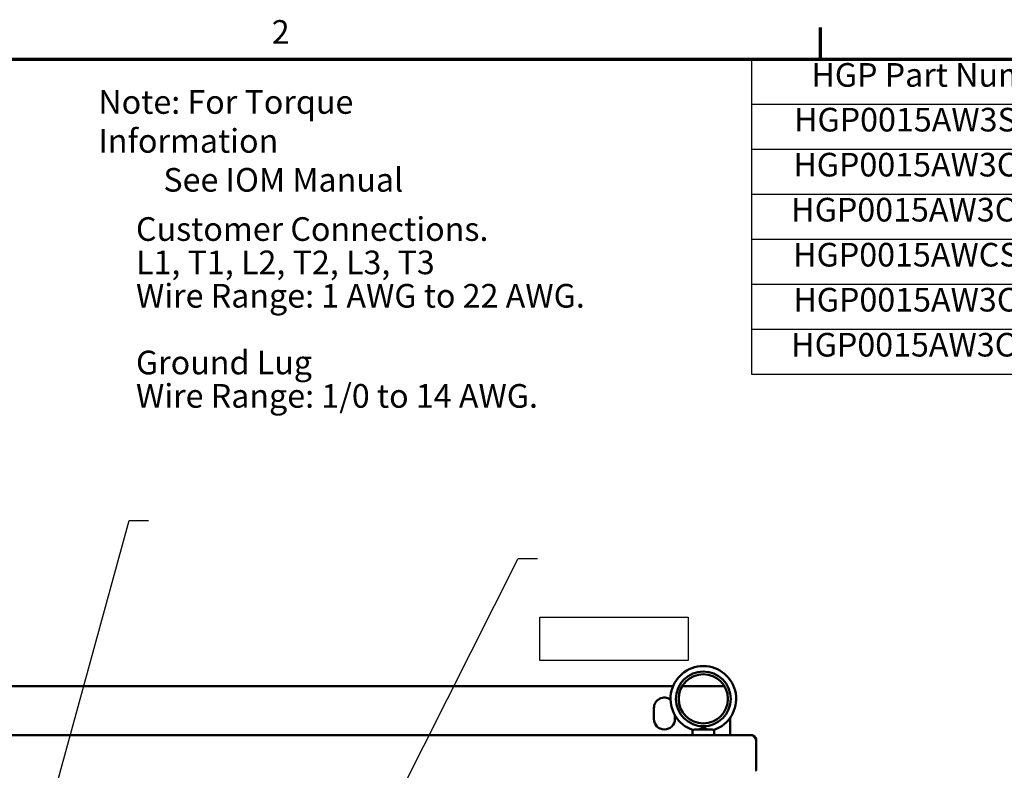
# Model space of a CAD drawing. Units: inches. Extents: x 2.2 to 96.8, y 1.1 to 75.4.
# Drawn here: x 56 to 78.4, y 58 to 75.1 of the extents above; entities that cross this region are included whole.
import ezdxf

# ---------------------------------------------------------------- set-up
doc = ezdxf.new("R2010")
doc.units = ezdxf.units.IN
doc.header["$LTSCALE"] = 4.5
doc.header["$MEASUREMENT"] = 0
doc.layers.get('0').update_dxf_attribs({"lineweight": 25})
for name, color, linetype, lineweight in [('Border (ANSI)', 7, 'Continuous', 70), ('Sketch Geometry (ANSI)', 7, 'Continuous', 25), ('Symbol (ANSI)', 7, 'Continuous', 25), ('Visible (ANSI)', 7, 'Continuous', 50)]:
    doc.layers.add(name, color=color, linetype=linetype, lineweight=lineweight)
doc.styles.add('Note Text (ANSI)', font='tahoma.ttf')
doc.dimstyles.new('Default (ANSI)$7', dxfattribs={"dimscale": 4.5, "dimtxt": 0.12, "dimasz": 0.098425, "dimexe": 0.125, "dimexo": 0.0625, "dimgap": 0.031496, "dimtad": 0, "dimtih": 1, "dimtoh": 1, "dimrnd": 1e-08, "dimzin": 0, "dimdsep": 46, "dimtxsty": 'Note Text (ANSI)', "dimcen": 0.09, "dimdle": 0.393701, "dimclrd": 256, "dimclre": 256, "dimclrt": 256, "dimadec": 0, "dimazin": 1, "dimtfac": 1, "dimtofl": 0, "dimtmove": 0, "dimatfit": 3, "dimfxl": 1, "dimtolj": 1, "dimtzin": 4, "dimlwd": -1, "dimlwe": -1, "dimarcsym": 0})

# ---------------------------------------------------------------- blocks, each defined once
blk = doc.blocks.new('Borders Default Border')
at = {"layer": 'Border (ANSI)'}
blk.add_line((16.5, 16.5), (16.5, 16.66), dxfattribs=at)
at = {"layer": 'Border (ANSI)', "flags": 128}
blk.add_lwpolyline([(0.75, 0.5), (0.75, 16.5), (21.25, 16.5), (21.25, 0.5), (0.75, 0.5)], dxfattribs=at)
at = {"layer": 'Border (ANSI)', "insert": (13.7136, 16.54), "char_height": 0.12, "attachment_point": 7, "style": 'Note Text (ANSI)'}
blk.add_mtext('2', dxfattribs=at)
blk = doc.blocks.new('Table2')
at = {"layer": 'Symbol (ANSI)'}
for p, q in [((16.1495, 16.5), (21.25, 16.5)), ((16.1495, 16.5), (16.1495, 16.2715)), ((18.0195, 16.5), (18.0195, 16.2715)), ((19.6553, 16.5), (19.6553, 16.2715)), ((21.25, 16.5), (21.25, 16.2715)), ((16.1495, 16.2715), (21.25, 16.2715)), ((16.1495, 16.2715), (16.1495, 14.9004)), ((18.0195, 16.2715), (18.0195, 14.9004)), ((19.6553, 16.2715), (19.6553, 14.9004)), ((21.25, 16.2715), (21.25, 14.9004)), ((16.1495, 16.043), (21.25, 16.043)), ((16.1495, 15.8145), (21.25, 15.8145)), ((16.1495, 15.586), (21.25, 15.586)), ((16.1495, 15.3575), (21.25, 15.3575)), ((16.1495, 15.1289), (21.25, 15.1289)), ((16.1495, 14.9004), (21.25, 14.9004))]:
    blk.add_line(p, q, dxfattribs=at)
at = {"layer": 'Symbol (ANSI)', "char_height": 0.12, "attachment_point": 7, "style": 'Note Text (ANSI)'}
for s, insert in [('HGP Part Number', (16.4532, 16.3218)), ('Schematic Drawing #', (18.0606, 16.3061)), ('Approx Weight (LBS)', (19.6895, 16.3061)), ('HGP0015AW3S0000', (16.3651, 16.0947)), ('29597-1S', (18.5, 16.0947)), ('125', (20.3355, 16.0947)), ('HGP0015AW3C0000', (16.3615, 15.8662)), ('29597-1', (18.5459, 15.8662)), ('126', (20.3355, 15.8662)), ('HGP0015AW3C000H', (16.3508, 15.6377)), ('29597-1H', (18.4902, 15.6377)), ('130', (20.3355, 15.6377)), ('HGP0015AWCS1000', (16.3606, 15.4092)), ('29597-PQ1', (18.442, 15.3946)), ('128', (20.3355, 15.409)), ('HGP0015AW3C1000', (16.3615, 15.1807)), ('29597-PQ', (18.487, 15.1661)), ('130', (20.3355, 15.1807)), ('HGP0015AW3C100H', (16.3508, 14.9522)), ('29597-PQH', (18.4313, 14.9376)), ('134', (20.3355, 14.9522))]:
    blk.add_mtext(s, dxfattribs=dict(at, insert=insert))

msp = doc.modelspace()

# ---------------------------------------------------------------- linework, layer by layer
at = {"layer": 'Sketch Geometry (ANSI)'}
for p, q in [((67.838, 61.498), (71.225, 61.498)), ((67.838, 60.509), (67.838, 61.498)), ((71.225, 61.498), (71.225, 60.509)), ((71.225, 60.509), (67.838, 60.509))]:
    msp.add_line(p, q, dxfattribs=at)
at = {"layer": 'Visible (ANSI)'}
for p, q in [((70.88, 59.925), (50.462, 59.925)), ((72.053, 59.925), (71.09, 59.925)), ((70.442, 59.175), (70.442, 59.425)), ((70.922, 59.26), (70.922, 59.175)), ((72.182, 58.805), (72.182, 59.199)), ((72.67, 58.805), (48.694, 58.805)), ((71.321, 58.805), (71.321, 58.927)), ((71.361, 58.935), (71.781, 58.935)), ((71.821, 58.805), (71.821, 58.927)), ((72.78, 58.71), (72.772, 58.709)), ((72.782, 58.693), (72.782, 58.015)), ((72.782, 58.002), (72.777, 58.002)), ((72.782, 58.015), (72.782, 58.002))]:
    msp.add_line(p, q, dxfattribs=at)
for radius in [0.625, 0.562]:
    msp.add_circle((71.571, 59.634), radius, dxfattribs=at)
for centre, radius, start, end in [((71.571, 59.634), 0.75, 288.7206, 251.2794), ((70.682, 59.425), 0.24, 54.4001, 180), ((70.682, 59.175), 0.24, 180, 0), ((72.67, 58.693), 0.112, 0, 8.6538), ((72.762, 58.015), 0.02, 270, 0)]:
    msp.add_arc(centre, radius, start, end, dxfattribs=at)
for points, knots in [([(71.473, 58.935), (71.486, 58.943), (71.498, 58.95), (71.523, 58.965), (71.533, 58.972), (71.549, 58.98), (71.555, 58.982), (71.563, 58.984), (71.566, 58.984), (71.571, 58.985), (71.574, 58.985), (71.579, 58.984), (71.583, 58.983), (71.597, 58.978), (71.61, 58.971), (71.638, 58.954), (71.654, 58.944), (71.669, 58.935)], [-1.0740077, -1.0740077, -1.0740077, -1.0740077, -0.9542587, -0.9542587, -0.8450245, -0.8450245, -0.7703808, -0.7703808, -0.7331287, -0.7331287, -0.7016511, -0.7016511, -0.6557063, -0.6557063, -0.4969687, -0.4969687, -0.3349644, -0.3349644, -0.3349644, -0.3349644]), ([(71.33, 58.924), (71.334, 58.923), (71.338, 58.923), (71.348, 58.927), (71.354, 58.931), (71.361, 58.935)], [-0.1932972, -0.1932972, -0.1932972, -0.1932972, -0.0973433, -0.0973433, 0, 0, 0, 0]), ([(71.781, 58.935), (71.788, 58.931), (71.794, 58.927), (71.804, 58.923), (71.808, 58.923), (71.812, 58.924)], [-0.1935793, -0.1935793, -0.1935793, -0.1935793, -0.0961317, -0.0961317, -0.0001085, -0.0001085, -0.0001085, -0.0001085]), ([(72.67, 58.805), (72.673, 58.805), (72.676, 58.805), (72.679, 58.804), (72.682, 58.804), (72.685, 58.803), (72.688, 58.801), (72.691, 58.8), (72.694, 58.799), (72.698, 58.797), (72.701, 58.795), (72.704, 58.793), (72.707, 58.79), (72.71, 58.788), (72.713, 58.785), (72.716, 58.782), (72.719, 58.779), (72.722, 58.776), (72.726, 58.773), (72.729, 58.769), (72.732, 58.765), (72.735, 58.761), (72.738, 58.758), (72.741, 58.754), (72.744, 58.749), (72.747, 58.745), (72.75, 58.741), (72.754, 58.736), (72.757, 58.732), (72.76, 58.727), (72.763, 58.722), (72.766, 58.718), (72.769, 58.713), (72.772, 58.708), (72.775, 58.703), (72.778, 58.698), (72.782, 58.693)], [0, 0, 0, 0, 0.083333, 0.083333, 0.083333, 0.166667, 0.166667, 0.166667, 0.25, 0.25, 0.25, 0.333333, 0.333333, 0.333333, 0.416667, 0.416667, 0.416667, 0.5, 0.5, 0.5, 0.583333, 0.583333, 0.583333, 0.666667, 0.666667, 0.666667, 0.75, 0.75, 0.75, 0.833333, 0.833333, 0.833333, 0.916667, 0.916667, 0.916667, 1, 1, 1, 1]), ([(72.67, 58.805), (72.674, 58.805), (72.679, 58.805), (72.683, 58.804), (72.688, 58.804), (72.692, 58.803), (72.696, 58.802), (72.701, 58.801), (72.705, 58.8), (72.709, 58.798), (72.714, 58.796), (72.718, 58.795), (72.722, 58.792), (72.726, 58.79), (72.73, 58.788), (72.733, 58.785), (72.737, 58.783), (72.74, 58.78), (72.744, 58.777), (72.747, 58.774), (72.75, 58.771), (72.753, 58.768), (72.756, 58.764), (72.759, 58.761), (72.762, 58.757), (72.764, 58.753), (72.767, 58.749), (72.769, 58.745), (72.771, 58.741), (72.773, 58.737), (72.774, 58.733), (72.776, 58.729), (72.777, 58.725), (72.778, 58.72), (72.779, 58.717), (72.78, 58.714), (72.78, 58.71)], [0, 0, 0, 0, 0.085099, 0.085099, 0.085099, 0.170198, 0.170198, 0.170198, 0.255297, 0.255297, 0.255297, 0.340396, 0.340396, 0.340396, 0.425495, 0.425495, 0.425495, 0.510594, 0.510594, 0.510594, 0.595694, 0.595694, 0.595694, 0.680793, 0.680793, 0.680793, 0.765892, 0.765892, 0.765892, 0.850991, 0.850991, 0.850991, 0.93609, 0.93609, 0.93609, 1, 1, 1, 1])]:
    msp.add_open_spline(points, degree=3, knots=knots, dxfattribs=at)

# ---------------------------------------------------------------- block references
at = {"xscale": 4.5, "yscale": 4.5, "zscale": 4.5}
for name in ['Borders Default Border', 'Table2']:
    msp.add_blockref(name, (0, 0), dxfattribs=at)

# ---------------------------------------------------------------- texts
at = {"layer": 'Symbol (ANSI)', "char_height": 0.54, "attachment_point": 1, "style": 'Note Text (ANSI)'}
for s, insert, width, line_spacing_factor in [('\\fTahoma|b0|i0;Note: For Torque Information \\P\\fTahoma|b0|i0;         See IOM Manual', (57.75, 73.539), 9.95324, 0.987884), ('\\fTahoma|b0|i0;Customer Connections. \\P\\fTahoma|b0|i0;L1, T1, L2, T2, L3, T3 \\P\\fTahoma|b0|i0;Wire Range: 1 AWG to 22 AWG. \\P\\fTahoma|b0|i0;\\P\\fTahoma|b0|i0;Ground Lug \\P\\fTahoma|b0|i0;Wire Range: 1/0 to 14 AWG. \\P\\fTahoma|b0|i0;\\P', (58.609, 70.636), 10.76368, 0.846758)]:
    msp.add_mtext(s, dxfattribs=dict(at, insert=insert, width=width, line_spacing_factor=line_spacing_factor))

# ---------------------------------------------------------------- leaders
at = {"layer": 'Symbol (ANSI)', "annotation_type": 0, "has_hookline": 1, "hookline_direction": 0, "text_width": 0.232}
for points in [[(56.3, 55.842), (58.453, 63.709), (58.896, 63.709)], [(60.162, 48.58), (67.338, 62.844), (67.781, 62.844)]]:
    msp.add_leader(points, dimstyle='Default (ANSI)$7', override={"dimtad": 0}, dxfattribs=at)

doc.saveas('drawing.dxf')
